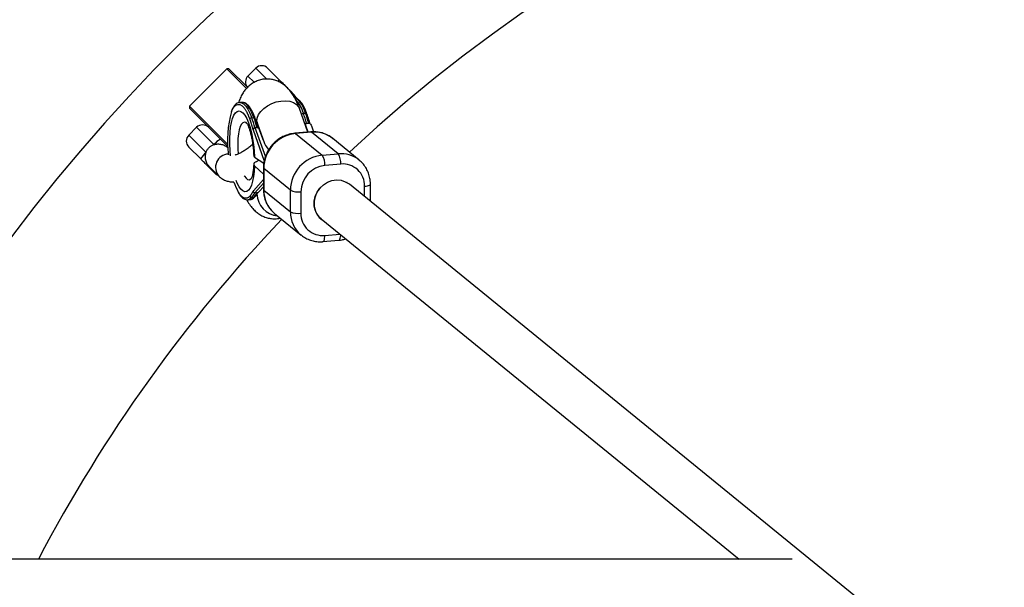
# Model space of a CAD drawing. Units: millimetres. Extents: x -4625 to 15221, y -4479 to 2700.
# Drawn here: x 2009 to 2362, y 245 to 448 of the extents above; entities that cross this region are included whole.
import ezdxf

# ---------------------------------------------------------------- set-up
doc = ezdxf.new("R2010")
doc.units = ezdxf.units.MM

msp = doc.modelspace()

# ---------------------------------------------------------------- linework, layer by layer
at = {"color": 7, "linetype": 'Continuous', "lineweight": 25}
for p, q in [((2093.31, 430.73), (2090.48, 427.91)), ((2097.55, 430.73), (2101.82, 426.46)), ((2082.91, 430.52), (2069.48, 417.09)), ((2083.62, 430.52), (2082.91, 430.52)), ((2089.95, 423.48), (2082.91, 430.52)), ((2083.62, 430.52), (2090.29, 423.86)), ((2105.73, 422.55), (2106.95, 421.33)), ((2108, 419.93), (2106.18, 421.75)), ((2069.48, 417.09), (2069.48, 416.38)), ((2069.48, 417.09), (2083.24, 403.33)), ((2088.25, 418.47), (2087.49, 418.41)), ((2083.27, 402.59), (2069.48, 416.38)), ((2091.83, 412.96), (2092.59, 413.03)), ((2111.99, 407.78), (2108.95, 416.23)), ((2110.39, 414.54), (2111.15, 414.61)), ((2072.09, 409.52), (2069.27, 406.69)), ((2092.95, 409.43), (2093.72, 409.49)), ((2093.9, 410.8), (2096.43, 403.77)), ((2094.09, 409.33), (2094.03, 409.39)), ((2112.08, 407.79), (2111.33, 409.85)), ((2111.5, 411.01), (2112.27, 411.07)), ((2112.65, 410.91), (2112.58, 410.97)), ((2113.23, 410.01), (2114, 407.88)), ((2092.43, 408.55), (2092.38, 408.6)), ((2094.68, 408.43), (2095.95, 404.91)), ((2113.03, 407.87), (2107.32, 407.38)), ((2113.28, 407.77), (2107.57, 407.29)), ((2107.57, 407.29), (2117.11, 399.52)), ((2122.82, 400), (2113.28, 407.77)), ((2073.54, 398.18), (2069.27, 402.45)), ((2130.4, 397.73), (2120.86, 405.5)), ((2092.85, 398.85), (2092.58, 399.25)), ((2092.85, 398.85), (2096.13, 396.63)), ((2117.11, 399.52), (2122.82, 400)), ((2076.61, 395.46), (2080.07, 392)), ((2096.01, 392.75), (2092.85, 395.76)), ((2123.74, 396.36), (2118.04, 395.87)), ((2130.27, 397.83), (2130.4, 397.73)), ((2078.67, 393.05), (2077.45, 394.27)), ((2096.01, 394.98), (2096.01, 387.26)), ((2105.69, 386.97), (2096.16, 394.74)), ((2096.16, 394.74), (2096.16, 387.02)), ((2126.04, 389.7), (2125.94, 389.78)), ((2452.25, 124.15), (2126.86, 389.12)), ((2134.38, 383), (2134.38, 389.16)), ((2092.43, 386.74), (2092.38, 386.78)), ((2092.64, 386.15), (2092.64, 386.14)), ((2092.95, 386.05), (2093.72, 386.11)), ((2094.68, 386.62), (2095.95, 388.07)), ((2095.95, 388.07), (2096.01, 388.14)), ((2096.16, 387.02), (2105.69, 379.25)), ((2105.69, 379.25), (2105.69, 386.97)), ((2109.47, 386.46), (2109.47, 378.74)), ((2090.46, 383.54), (2091.22, 383.6)), ((2091.83, 384.33), (2092.59, 384.4)), ((2099.75, 378.89), (2100, 378.69)), ((2100, 378.69), (2109.53, 370.92)), ((2115.84, 377.37), (2116.76, 376.62)), ((2116.76, 376.72), (2266.51, 254.77)), ((2109.66, 370.82), (2109.53, 370.92)), ((2117.37, 368.55), (2123.08, 369.04)), ((2285.57, 254.77), (1614.06, 254.79))]:
    msp.add_line(p, q, dxfattribs=at)
at = {"color": 8, "linetype": 'Continuous', "lineweight": 25}
for p, q in [((2097.23, 426.81), (2093.31, 430.73)), ((2090.48, 427.91), (2092.67, 425.72)), ((2078.29, 403.32), (2072.09, 409.52)), ((2092.95, 409.43), (2096.72, 398.98)), ((2111.33, 409.85), (2111.21, 409.95)), ((2069.27, 406.69), (2075.46, 400.49)), ((2096.35, 397.67), (2092.43, 408.55)), ((2092.43, 386.74), (2096.01, 390.84)), ((2096.01, 389.55), (2092.95, 386.05)), ((2132.31, 384.69), (2132.31, 388.41)), ((2118.04, 370.79), (2123.47, 371.25))]:
    msp.add_line(p, q, dxfattribs=at)
at = {"color": 8, "linetype": 'Continuous', "lineweight": 25, "flags": 128}
for points in [[(2106.85, 420.74), (2107.03, 420.65), (2108, 419.93)], [(2111.15, 414.61), (2110.47, 416.28), (2109.75, 417.68), (2109, 418.77), (2108.24, 419.54), (2107.48, 419.97), (2107.34, 420.01)], [(2084.61, 415.17), (2084.87, 415.76), (2085.48, 416.78), (2086.15, 417.45), (2086.87, 417.75), (2087.63, 417.68), (2088.41, 417.23)], [(2087.45, 418.4), (2088.17, 418.32), (2088.93, 417.89), (2089.69, 417.13), (2090.44, 416.03), (2091.16, 414.64), (2091.83, 412.96)], [(2092.59, 413.03), (2091.92, 414.7), (2091.2, 416.1), (2090.45, 417.19), (2089.69, 417.96), (2088.93, 418.39), (2088.25, 418.47)], [(2093.81, 412.86), (2094.27, 414.06), (2095.06, 415.23), (2096.15, 416.31), (2097.49, 417.27), (2099.01, 418.05), (2100.64, 418.62), (2102.31, 418.95), (2103.94, 419.03), (2105.45, 418.84), (2106.78, 418.41), (2107.85, 417.75), (2108.62, 416.89), (2108.95, 416.23)], [(2084.23, 399.33), (2084.06, 401.23), (2083.95, 403.46), (2083.95, 405.64), (2084.06, 407.7), (2084.27, 409.6), (2084.58, 411.29), (2084.99, 412.72), (2085.47, 413.88), (2086.03, 414.72), (2086.65, 415.23), (2087.3, 415.39), (2087.99, 415.21), (2088.68, 414.68), (2089.37, 413.82), (2090.03, 412.65), (2090.66, 411.19), (2091.23, 409.49), (2091.73, 407.58), (2092.15, 405.51), (2092.48, 403.33), (2092.72, 401.09), (2092.85, 398.85), (2092.85, 398.85)], [(2090.14, 410.93), (2089.79, 411.2), (2089.2, 411.38), (2088.64, 411.19), (2088.12, 410.65), (2087.68, 409.77), (2087.31, 408.59), (2087.04, 407.14), (2086.88, 405.47), (2086.82, 403.65), (2086.88, 401.74), (2087.03, 399.97)], [(2093.9, 410.8), (2093.71, 411.7), (2093.81, 412.86)], [(2107.57, 407.29), (2107.39, 407.38), (2107.32, 407.38)], [(2113.28, 407.77), (2113.1, 407.86), (2113.03, 407.87)], [(2092.85, 395.76), (2092.72, 393.73), (2092.48, 391.87), (2092.15, 390.24), (2091.73, 388.85), (2091.23, 387.76), (2090.66, 386.99), (2090.03, 386.55), (2089.37, 386.46), (2088.68, 386.72), (2087.99, 387.32), (2087.3, 388.25), (2086.65, 389.48), (2086.22, 390.49)], [(2089.16, 392.12), (2089.2, 392.06), (2089.79, 391.28), (2090.38, 390.84), (2090.97, 390.76), (2091.52, 391.04), (2091.82, 391.37)], [(2096.01, 394.98), (2096.03, 394.89), (2096.16, 394.74)], [(2132.31, 388.41), (2132.85, 388.47), (2133.33, 388.56), (2133.74, 388.67), (2134.06, 388.8), (2134.27, 388.94), (2134.37, 389.09), (2134.38, 389.16)], [(2088.41, 384.62), (2087.63, 385.43), (2087.04, 386.31)], [(2096.01, 387.26), (2096.03, 387.17), (2096.16, 387.02)], [(2091.83, 384.33), (2091.16, 383.76), (2090.51, 383.54)], [(2091.22, 383.6), (2091.92, 383.82), (2092.59, 384.4)], [(2117.37, 368.55), (2117.47, 368.58), (2117.63, 368.72), (2117.77, 368.96), (2117.88, 369.31), (2117.97, 369.74), (2118.02, 370.24), (2118.04, 370.79)], [(2123.08, 369.04), (2123.17, 369.07), (2123.33, 369.2), (2123.47, 369.45), (2123.59, 369.8), (2123.67, 370.23), (2123.73, 370.73), (2123.74, 371.03)]]:
    msp.add_lwpolyline(points, dxfattribs=at)
at = {"color": 7, "linetype": 'Continuous', "lineweight": 25, "flags": 128}
msp.add_lwpolyline([(2116.76, 376.72), (2116.29, 377.14), (2115.29, 378.38), (2114.6, 379.84), (2114.25, 381.44), (2114.25, 383.11), (2114.6, 384.77), (2115.29, 386.34), (2116.29, 387.76), (2117.54, 388.94), (2119, 389.85), (2120.58, 390.43), (2122.23, 390.66), (2123.85, 390.53), (2125.38, 390.04), (2126.74, 389.22), (2126.86, 389.12)], dxfattribs=at)
at = {"color": 7, "linetype": 'Continuous', "lineweight": 25}
for centre, radius, start, end in [((2500, 0), 617.5, 203.30734, 155.63181), ((2500, 0), 547.5, 47.0544, 132.9668), ((2095.43, 428.61), 3, 45, 135), ((2092.6, 425.78), 3, 135, 220.4198), ((2104.83, 419.21), 3, 21.4435, 45), ((2119.9, 404.8), 36.78, 163.6301, 188.0794), ((2091.85, 412.22), 0.747, 91.5963, 157.4223), ((2045.36, 396.33), 49.36, 15.3908, 19.6982), ((2046.12, 396.39), 49.36, 15.3908, 19.6982), ((2110.41, 413.8), 0.747, 91.5963, 157.4223), ((2063.91, 397.91), 49.36, 15.3908, 19.6982), ((2064.67, 397.97), 49.36, 15.3908, 19.6982), ((2074.22, 407.4), 3, 45, 135), ((2048.22, 396.59), 47.64, 15.528, 19.721), ((2071.39, 404.57), 3, 135, 225), ((2108.87, 394.64), 12.72, 95.8628, 179.542), ((2084.74, 397.92), 8.41, 119.4438, 140.0712), ((2107.29, 409.02), 12.06, 199.9173, 219.7643), ((2080.86, 394.04), 8.41, 129.9288, 150.5562), ((2118.41, 386.87), 12.71, 95.8414, 179.5634), ((2112.24, 396.34), 5.81, 355.3405, 33.0786), ((2117.95, 396.83), 5.81, 355.3405, 33.0786), ((2119.02, 386.38), 9.54, 95.8919, 179.5128), ((2124.49, 388.57), 7.82, 358.7642, 95.4696), ((2080.79, 395.17), 3, 225, 248.5565), ((2103.53, 395.72), 18.99, 197.7692, 209.7039), ((2091.79, 384.97), 0.636, 190.2174, 273.8447), ((2085.48, 389.7), 8.32, 319.8332, 333.9782), ((2086.24, 389.76), 8.32, 319.8332, 333.9782), ((2108.45, 393.17), 6.79, 246.0277, 278.6349), ((2122.67, 382.1), 8.47, 136.1035, 179.4698), ((2121.23, 382.06), 7.03, 179.0539, 238.7538), ((2108.45, 385.46), 6.79, 246.0277, 278.6349), ((2117.29, 378.57), 7.82, 178.7642, 275.4696), ((2500, 0), 547.5, 136.5421, 152.2674)]:
    msp.add_arc(centre, radius, start, end, dxfattribs=at)
at = {"color": 8, "linetype": 'Continuous', "lineweight": 25}
for centre, radius, start, end in [((2102.2, 425.09), 1.42, 105.5915, 137.1364), ((2104.47, 421.31), 1.77, 15.2117, 44.393), ((2098.98, 411.21), 11.88, 16.2984, 43.0596), ((2092.69, 412.61), 0.429, 29.7459, 102.5416), ((2111.24, 414.19), 0.429, 29.4206, 102.5797), ((2114.28, 397.32), 10.5, 51.1949, 95.4327), ((2083.66, 395.16), 4.78, 92.3808, 221.3667), ((2123.82, 389.57), 10.48, 52.0245, 95.4939), ((2078.69, 395.53), 1.77, 225.6382, 255.8166), ((2102.06, 386.19), 8.46, 183.7064, 263.5179), ((2106.8, 386.87), 10.64, 179.1959, 228.5445), ((2092.55, 384.92), 0.525, 274.3069, 318.5383), ((2116.36, 379.12), 10.67, 179.2712, 230.217)]:
    msp.add_arc(centre, radius, start, end, dxfattribs=at)
at = {"color": 7, "linetype": 'Continuous', "lineweight": 25}
for points, knots in [([(2108.95, 416.23), (2108.81, 416.61), (2108.37, 417.78), (2107.55, 419.58), (2106.45, 421.45), (2105.28, 423), (2104.04, 424.25), (2102.7, 425.26), (2101.25, 426.05), (2099.69, 426.58), (2098.01, 426.86), (2096.28, 426.84), (2094.57, 426.49), (2093.02, 425.87), (2091.64, 425.03), (2090.43, 424.01), (2089.37, 422.83), (2088.45, 421.48), (2087.66, 419.97), (2087.25, 418.85), (2087.05, 418.28)], [0, 0, 0, 0, 0.03862, 0.119174, 0.196231, 0.261437, 0.318918, 0.372175, 0.423062, 0.472667, 0.521638, 0.575153, 0.626404, 0.675955, 0.724736, 0.773809, 0.824469, 0.878487, 0.938351, 1, 1, 1, 1]), ([(2101.82, 426.46), (2102.29, 426), (2102.72, 425.57), (2103.34, 424.94), (2103.54, 424.74), (2103.85, 424.43), (2103.96, 424.33), (2104.13, 424.16), (2104.18, 424.1), (2104.3, 423.99), (2104.36, 423.93), (2104.47, 423.82), (2104.52, 423.77), (2104.6, 423.69), (2104.63, 423.65), (2104.72, 423.56), (2104.77, 423.52), (2104.89, 423.39), (2104.96, 423.32), (2105.12, 423.16), (2105.22, 423.07), (2105.44, 422.84), (2105.58, 422.71), (2105.73, 422.55)], [0, 0, 0, 0, 0.25, 0.25, 0.375, 0.375, 0.4375, 0.4375, 0.46875, 0.46875, 0.5, 0.5, 0.53125, 0.53125, 0.5625, 0.5625, 0.625, 0.625, 0.75, 0.75, 0.875, 0.875, 1, 1, 1, 1]), ([(2111.61, 414.4), (2111.5, 414.69), (2111.18, 415.55), (2110.61, 416.81), (2109.88, 418.06), (2109.1, 419.05), (2108.31, 419.69), (2107.67, 420.01), (2107.32, 420.02), (2107.24, 420.02)], [0, 0, 0, 0, 0.091725, 0.267837, 0.445049, 0.6241, 0.805246, 0.957058, 1, 1, 1, 1]), ([(2087.43, 418.4), (2087.42, 418.4), (2087.13, 418.41), (2086.59, 418.16), (2085.89, 417.64), (2085.27, 416.8), (2084.85, 416.06), (2084.67, 415.51), (2084.64, 415.44)], [0, 0, 0, 0, 0.012443, 0.23516, 0.458989, 0.700769, 0.959544, 1, 1, 1, 1]), ([(2093.06, 412.82), (2092.95, 413.11), (2092.63, 413.97), (2092.06, 415.22), (2091.33, 416.48), (2090.55, 417.46), (2089.76, 418.12), (2088.97, 418.47), (2088.47, 418.46), (2088.24, 418.46)], [0, 0, 0, 0, 0.084564, 0.246927, 0.410306, 0.575379, 0.742383, 0.882343, 1, 1, 1, 1]), ([(2091.16, 412.5), (2091.13, 412.6), (2091.06, 412.78), (2090.96, 413.05), (2090.86, 413.31), (2090.75, 413.57), (2090.64, 413.82), (2090.54, 414.07), (2090.43, 414.3), (2090.26, 414.64), (2090.07, 415.02), (2089.84, 415.43), (2089.63, 415.78), (2089.4, 416.13), (2089.15, 416.46), (2088.9, 416.75), (2088.66, 417.01), (2088.49, 417.16), (2088.41, 417.23)], [0, 0, 0, 0, 0.040812, 0.081623, 0.122433, 0.163243, 0.204051, 0.24486, 0.285667, 0.325023, 0.428321, 0.500006, 0.571695, 0.657357, 0.743019, 0.828681, 0.914341, 1, 1, 1, 1]), ([(2112.74, 410.82), (2112.66, 411.11), (2112.37, 412.16), (2111.99, 413.35), (2111.68, 414.21), (2111.61, 414.4)], [0, 0, 0, 0, 0.2290719, 0.8330736, 1, 1, 1, 1]), ([(2090.05, 411.02), (2090.06, 411.01), (2090.08, 410.99), (2090.28, 410.65), (2090.56, 410.06), (2090.9, 409.17), (2091.27, 408.01), (2091.63, 406.6), (2091.96, 404.97), (2092.24, 403.2), (2092.44, 401.35), (2092.53, 400.01), (2092.55, 399.32), (2092.55, 399.25)], [0, 0, 0, 0, 0.06447, 0.143236, 0.229294, 0.323159, 0.424097, 0.530717, 0.641494, 0.755064, 0.870294, 0.986245, 1, 1, 1, 1]), ([(2092.38, 408.6), (2092.34, 408.74), (2092.27, 409.01), (2092.15, 409.42), (2092.03, 409.83), (2091.91, 410.23), (2091.79, 410.62), (2091.67, 411.01), (2091.55, 411.39), (2091.42, 411.77), (2091.29, 412.14), (2091.21, 412.38), (2091.16, 412.5)], [0, 0, 0, 0, 0.100001, 0.200003, 0.300004, 0.400005, 0.500006, 0.600006, 0.700006, 0.800005, 0.900003, 1, 1, 1, 1]), ([(2092.94, 409.43), (2092.92, 409.42), (2092.88, 409.42), (2092.83, 409.4), (2092.77, 409.37), (2092.71, 409.34), (2092.66, 409.29), (2092.61, 409.24), (2092.56, 409.18), (2092.51, 409.1), (2092.45, 409), (2092.41, 408.87), (2092.38, 408.74), (2092.38, 408.65), (2092.38, 408.6)], [0, 0, 0, 0, 0.054962, 0.111237, 0.169268, 0.229456, 0.292155, 0.357675, 0.426282, 0.498203, 0.61585, 0.749682, 0.859339, 1, 1, 1, 1]), ([(2092.43, 408.55), (2092.43, 408.58), (2092.43, 408.63), (2092.43, 408.72), (2092.44, 408.83), (2092.47, 408.97), (2092.53, 409.1), (2092.6, 409.22), (2092.7, 409.32), (2092.81, 409.4), (2092.9, 409.42), (2092.94, 409.43)], [0, 0, 0, 0, 0.068107, 0.12518, 0.250289, 0.375055, 0.499645, 0.632193, 0.749899, 0.878489, 1, 1, 1, 1]), ([(2093.1, 412.56), (2093.11, 412.55), (2093.12, 412.53), (2093.32, 412.19), (2093.58, 411.63), (2093.79, 411.07), (2093.9, 410.8)], [0, 0, 0, 0, 0.203157, 0.456363, 0.730633, 1, 1, 1, 1]), ([(2093.72, 409.49), (2093.79, 409.5), (2093.86, 409.47), (2093.99, 409.41), (2094.05, 409.37), (2094.2, 409.24), (2094.29, 409.15), (2094.5, 408.85), (2094.6, 408.64), (2094.68, 408.43)], [0, 0, 0, 0, 0.125, 0.125, 0.25, 0.25, 0.5, 0.5, 1, 1, 1, 1]), ([(2093.72, 409.49), (2093.75, 409.49), (2093.83, 409.49), (2093.94, 409.45), (2094, 409.41), (2094.02, 409.39)], [0, 0, 0, 0, 0.329221, 0.69935, 1, 1, 1, 1]), ([(2111, 410.53), (2111.02, 410.59), (2111.06, 410.7), (2111.16, 410.82), (2111.27, 410.92), (2111.38, 410.98), (2111.46, 411), (2111.5, 411.01)], [0, 0, 0, 0, 0.247429, 0.462679, 0.658774, 0.839382, 1, 1, 1, 1]), ([(2111.33, 409.85), (2111.26, 410.06), (2111.21, 410.27), (2111.2, 410.59), (2111.21, 410.69), (2111.27, 410.84), (2111.29, 410.89), (2111.37, 410.97), (2111.43, 411), (2111.5, 411.01)], [0, 0, 0, 0, 0.5, 0.5, 0.75, 0.75, 0.875, 0.875, 1, 1, 1, 1]), ([(2112.27, 411.07), (2112.34, 411.08), (2112.42, 411.05), (2112.55, 410.99), (2112.6, 410.95), (2112.76, 410.82), (2112.84, 410.73), (2113.06, 410.43), (2113.16, 410.22), (2113.23, 410.01)], [0, 0, 0, 0, 0.125, 0.125, 0.25, 0.25, 0.5, 0.5, 1, 1, 1, 1]), ([(2112.27, 411.07), (2112.31, 411.07), (2112.39, 411.07), (2112.49, 411.03), (2112.55, 410.99), (2112.58, 410.97)], [0, 0, 0, 0, 0.329131, 0.699148, 1, 1, 1, 1]), ([(2107.32, 407.38), (2106.94, 407.34), (2105.94, 407.22), (2104.34, 406.78), (2102.58, 406), (2100.95, 404.94), (2099.49, 403.63), (2098.24, 402.11), (2097.24, 400.42), (2096.52, 398.6), (2096.08, 396.77), (2096.03, 395.55), (2096.01, 394.98)], [0, 0, 0, 0, 0.063015, 0.167372, 0.272037, 0.377097, 0.482488, 0.58814, 0.693978, 0.799896, 0.905797, 1, 1, 1, 1]), ([(2120.96, 405.37), (2120.75, 405.55), (2120.09, 406.15), (2118.76, 406.88), (2117.05, 407.54), (2115.26, 407.89), (2113.9, 407.93), (2113.17, 407.88), (2113.03, 407.87)], [0, 0, 0, 0, 0.098608, 0.314072, 0.529319, 0.744751, 0.951246, 1, 1, 1, 1]), ([(2075.46, 400.49), (2075.57, 400.82), (2075.71, 401.14), (2075.98, 401.59), (2076.07, 401.73), (2076.29, 402.01), (2076.52, 402.27), (2076.78, 402.49), (2077.05, 402.71), (2077.2, 402.81), (2077.64, 403.08), (2077.96, 403.22), (2078.29, 403.32)], [0, 0, 0, 0, 0.25, 0.25, 0.375, 0.375, 0.5, 0.625, 0.625, 0.75, 0.75, 1, 1, 1, 1]), ([(2078.29, 403.32), (2078.73, 403.46), (2079.18, 403.54), (2079.87, 403.56), (2080.11, 403.55), (2080.56, 403.51), (2080.79, 403.47), (2081.23, 403.37), (2081.45, 403.3), (2081.88, 403.14), (2082.08, 403.05), (2082.47, 402.84), (2082.66, 402.73), (2083.02, 402.46), (2083.18, 402.32), (2083.34, 402.17)], [0, 0, 0, 0, 0.25, 0.25, 0.375, 0.375, 0.5, 0.5, 0.625, 0.625, 0.75, 0.75, 0.875, 0.875, 1, 1, 1, 1]), ([(2092.19, 403.39), (2091.75, 403.03), (2090.83, 402.28), (2089.48, 401.33), (2088.2, 400.54), (2087.09, 399.98), (2086.32, 399.67), (2086.02, 399.59), (2085.94, 399.57)], [0, 0, 0, 0, 0.182879, 0.375647, 0.564526, 0.747824, 0.923715, 1, 1, 1, 1]), ([(2076.65, 395.5), (2076.53, 395.59), (2076.07, 395.97), (2075.55, 397.01), (2075.18, 398.48), (2075.23, 399.69), (2075.42, 400.35), (2075.46, 400.49)], [0, 0, 0, 0, 0.090191, 0.35286, 0.623384, 0.919899, 1, 1, 1, 1]), ([(2077.45, 394.27), (2077.14, 394.58), (2076.93, 394.79), (2076.68, 395.04), (2076.61, 395.11), (2076.49, 395.23), (2076.44, 395.27), (2076.36, 395.36), (2076.32, 395.39), (2076.24, 395.47), (2076.19, 395.52), (2076.09, 395.63), (2076.03, 395.69), (2075.91, 395.81), (2075.85, 395.86), (2075.68, 396.03), (2075.58, 396.14), (2075.27, 396.45), (2075.07, 396.65), (2074.65, 397.07), (2074.44, 397.28), (2074, 397.72), (2073.77, 397.95), (2073.54, 398.18)], [0, 0, 0, 0, 0.25, 0.25, 0.375, 0.375, 0.4375, 0.4375, 0.46875, 0.46875, 0.5, 0.5, 0.53125, 0.53125, 0.5625, 0.5625, 0.625, 0.625, 0.75, 0.75, 0.875, 0.875, 1, 1, 1, 1]), ([(2092.55, 396.35), (2092.55, 396.24), (2092.52, 395.57), (2092.43, 394.45), (2092.26, 393.18), (2092.06, 392.24), (2091.89, 391.61), (2091.75, 391.27), (2091.74, 391.26), (2091.74, 391.26)], [0, 0, 0, 0, 0.042384, 0.241523, 0.43532, 0.602236, 0.757115, 0.89964, 1, 1, 1, 1]), ([(2093.16, 397.12), (2092.99, 397.02), (2092.86, 396.91), (2092.71, 396.74), (2092.67, 396.69), (2092.61, 396.57), (2092.58, 396.51), (2092.54, 396.34), (2092.55, 396.22), (2092.64, 395.99), (2092.73, 395.88), (2092.85, 395.76)], [0, 0, 0, 0, 0.25, 0.25, 0.375, 0.375, 0.5, 0.5, 0.75, 0.75, 1, 1, 1, 1]), ([(2093.16, 397.12), (2093.39, 397.25), (2093.77, 397.47), (2094.29, 397.66), (2094.49, 397.74)], [0, 0, 0, 0, 0.6104217, 1, 1, 1, 1]), ([(2134.38, 389.16), (2134.37, 389.54), (2134.34, 390.55), (2134.04, 392.17), (2133.4, 393.95), (2132.47, 395.56), (2131.42, 396.88), (2130.59, 397.54), (2130.25, 397.81)], [0, 0, 0, 0, 0.113209, 0.302161, 0.490725, 0.678397, 0.86519, 1, 1, 1, 1]), ([(2080.07, 392), (2080.42, 391.69), (2081.13, 391.07), (2082.39, 390.44), (2083.73, 390.06), (2084.76, 389.92), (2085.34, 389.96), (2085.46, 389.96)], [0, 0, 0, 0, 0.229811, 0.462065, 0.694784, 0.937211, 1, 1, 1, 1]), ([(2087.11, 386.05), (2087.31, 385.72), (2087.77, 384.99), (2088.51, 384.23), (2089.29, 383.72), (2089.98, 383.49), (2090.38, 383.56), (2090.52, 383.58)], [0, 0, 0, 0, 0.20827, 0.459699, 0.683668, 0.889731, 1, 1, 1, 1]), ([(2091.16, 384.85), (2091.13, 384.82), (2091.06, 384.74), (2090.96, 384.64), (2090.86, 384.54), (2090.75, 384.46), (2090.64, 384.38), (2090.54, 384.31), (2090.43, 384.25), (2090.26, 384.18), (2090.07, 384.11), (2089.84, 384.08), (2089.63, 384.08), (2089.4, 384.11), (2089.15, 384.17), (2088.9, 384.28), (2088.66, 384.43), (2088.49, 384.56), (2088.41, 384.62)], [0, 0, 0, 0, 0.040812, 0.081623, 0.1224332, 0.1632426, 0.2040513, 0.2448595, 0.2856673, 0.3250232, 0.4283209, 0.5000064, 0.5716952, 0.657357, 0.7430191, 0.8286809, 0.9143414, 1, 1, 1, 1]), ([(2092.38, 386.78), (2092.34, 386.7), (2092.27, 386.55), (2092.15, 386.32), (2092.03, 386.11), (2091.91, 385.9), (2091.79, 385.71), (2091.67, 385.52), (2091.55, 385.34), (2091.42, 385.17), (2091.29, 385), (2091.21, 384.9), (2091.16, 384.85)], [0, 0, 0, 0, 0.1000015, 0.2000029, 0.3000042, 0.4000053, 0.500006, 0.6000062, 0.7000058, 0.8000048, 0.9000028, 1, 1, 1, 1]), ([(2092.38, 386.78), (2092.38, 386.69), (2092.4, 386.51), (2092.49, 386.31), (2092.58, 386.19), (2092.63, 386.16), (2092.64, 386.15)], [0, 0, 0, 0, 0.3698563, 0.7410846, 0.9516444, 1, 1, 1, 1]), ([(2092.94, 386.05), (2092.92, 386.05), (2092.88, 386.05), (2092.82, 386.06), (2092.75, 386.07), (2092.68, 386.11), (2092.6, 386.17), (2092.5, 386.3), (2092.45, 386.45), (2092.43, 386.59), (2092.43, 386.67), (2092.43, 386.72), (2092.43, 386.74)], [0, 0, 0, 0, 0.060126, 0.121845, 0.185382, 0.25078, 0.36845, 0.50104, 0.749704, 0.874817, 0.927207, 1, 1, 1, 1]), ([(2092.95, 384.57), (2093.09, 384.75), (2093.47, 385.21), (2093.81, 385.81), (2094.02, 386.19)], [0, 0, 0, 0, 0.377027, 1, 1, 1, 1]), ([(2093.72, 386.11), (2093.79, 386.12), (2093.86, 386.14), (2093.99, 386.17), (2094.05, 386.2), (2094.2, 386.26), (2094.29, 386.31), (2094.5, 386.44), (2094.6, 386.53), (2094.68, 386.62)], [0, 0, 0, 0, 0.125, 0.125, 0.25, 0.25, 0.5, 0.5, 1, 1, 1, 1]), ([(2096.01, 387.26), (2096.02, 386.88), (2096.05, 385.87), (2096.36, 384.25), (2096.99, 382.48), (2097.93, 380.87), (2098.86, 379.67), (2099.55, 379.11), (2099.77, 378.93)], [0, 0, 0, 0, 0.119289, 0.318389, 0.51708, 0.714831, 0.911655, 1, 1, 1, 1]), ([(2090.05, 383.55), (2090.18, 383.29), (2090.63, 382.42), (2091.53, 381.17), (2092.73, 379.8), (2094.02, 378.7), (2095.43, 377.83), (2096.95, 377.19), (2098.55, 376.8), (2100.23, 376.72), (2101.43, 376.8), (2102.03, 376.99), (2102.07, 377)], [0, 0, 0, 0, 0.062364, 0.211014, 0.338773, 0.455193, 0.565248, 0.671795, 0.776521, 0.880488, 0.991574, 1, 1, 1, 1]), ([(2091.23, 383.64), (2091.38, 383.65), (2091.81, 383.67), (2092.4, 384.02), (2092.78, 384.4), (2092.95, 384.57)], [0, 0, 0, 0, 0.2425631, 0.6605172, 1, 1, 1, 1]), ([(2109.69, 370.84), (2109.81, 370.73), (2110.4, 370.21), (2111.63, 369.55), (2113.34, 368.88), (2115.14, 368.53), (2116.49, 368.49), (2117.23, 368.54), (2117.37, 368.55)], [0, 0, 0, 0, 0.061921, 0.286154, 0.510162, 0.734363, 0.949261, 1, 1, 1, 1]), ([(2123.08, 369.04), (2123.45, 369.08), (2124.29, 369.17), (2125.11, 369.42), (2125.55, 369.55)], [0, 0, 0, 0, 0.450832, 1, 1, 1, 1])]:
    msp.add_open_spline(points, degree=3, knots=knots, dxfattribs=at)
for points in [[(2092.94, 409.43), (2092.95, 409.43), (2092.95, 409.43), (2092.95, 409.43)], [(2092.95, 386.05), (2092.95, 386.05), (2092.95, 386.05), (2092.94, 386.05)]]:
    msp.add_open_spline(points, degree=3, dxfattribs=at)

doc.saveas('drawing.dxf')
